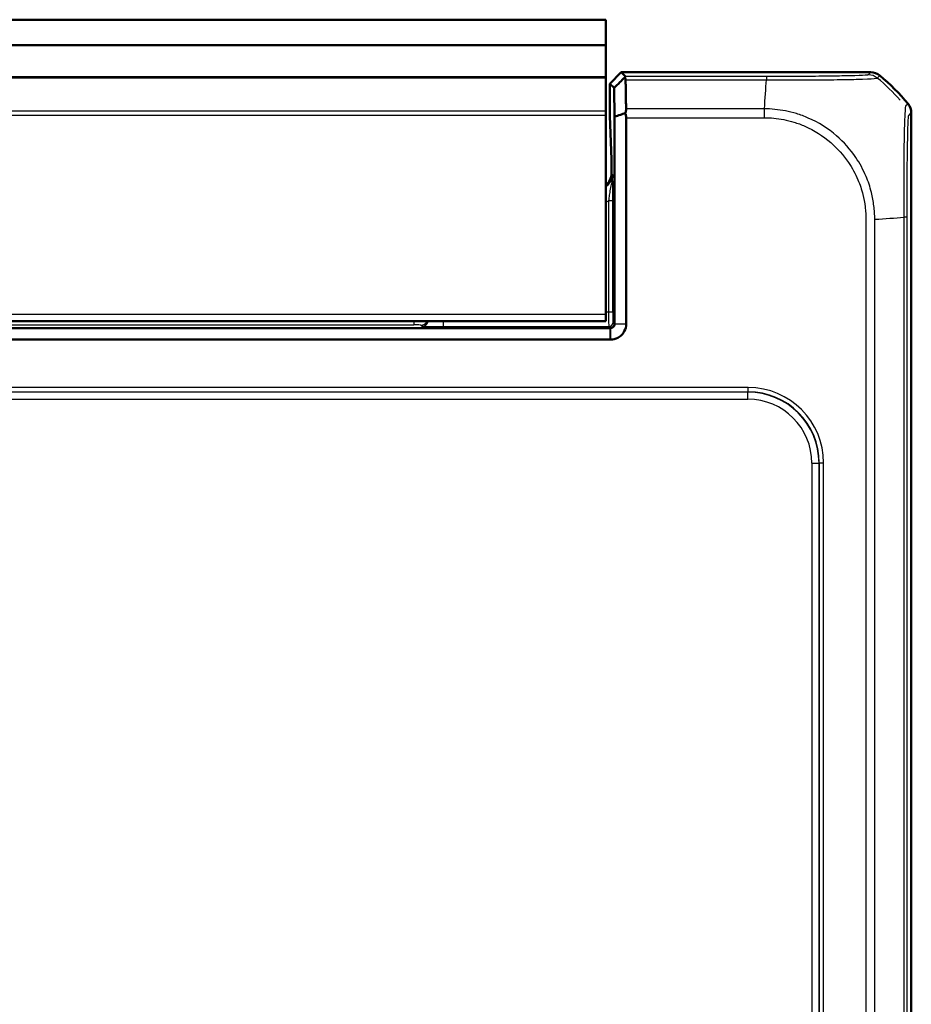
# Model space of a CAD drawing. Units: millimetres. Extents: x 1 to 1188, y 1 to 840.
# Drawn here: x 577 to 640, y 470 to 539 of the extents above; entities that cross this region are included whole.
import ezdxf

# ---------------------------------------------------------------- set-up
doc = ezdxf.new("R2010")
doc.units = ezdxf.units.MM
doc.layers.add('Sichtbar (ISO)', color=7, linetype='Continuous', lineweight=50)
doc.layers.add('Sichtbar schmal (ISO)', color=1, linetype='Continuous', lineweight=25)

msp = doc.modelspace()

# ---------------------------------------------------------------- linework, layer by layer
at = {"layer": 'Sichtbar (ISO)'}
for p, q in [((533.2761507, 539.3153884), (618.2761507, 539.3153884)), ((618.2761507, 537.5315138), (618.2761507, 539.3153884)), ((533.2761507, 537.5315138), (618.2761507, 537.5315138)), ((618.2761507, 537.5163215), (618.2761507, 537.5315138)), ((618.2761507, 537.5163215), (618.2761507, 535.3323086)), ((618.2761507, 535.2275217), (618.2761507, 535.3323086)), ((618.2761507, 532.904277), (618.2761507, 535.2275217)), ((619.3668118, 535.6153884), (618.56669, 534.8152666)), ((619.3668118, 535.6153884), (618.56669, 534.8152666)), ((619.3668118, 535.6153884), (636.9228491, 535.6153884)), ((619.6662133, 535.3159869), (619.3668118, 535.6153884)), ((619.3668118, 535.6153884), (636.9228491, 535.6153884)), ((619.6662133, 535.3159869), (619.3668118, 535.6153884)), ((618.56669, 534.8152666), (618.8670819, 534.5148746)), ((618.56669, 532.7428024), (618.56669, 534.8152666)), ((618.56669, 534.8152666), (618.8670819, 534.5148746)), ((618.56669, 532.7428024), (618.56669, 534.8152666)), ((629.5668443, 534.8153884), (629.5668603, 534.8153884)), ((618.2761507, 532.5941015), (618.2761507, 532.904277)), ((618.2761507, 532.5941015), (618.2761507, 518.6153884)), ((618.5687056, 532.5615409), (618.6838363, 529.4858535)), ((618.5687056, 532.5615409), (618.6838363, 529.4858535)), ((618.9018293, 532.4891562), (618.9018293, 517.9293046)), ((618.9018293, 532.4891562), (618.9018293, 517.9293046)), ((639.7761507, 532.7620867), (639.7761507, 279.46869)), ((639.7761507, 532.7620867), (639.7761507, 279.46869)), ((619.7157913, 517.9293046), (619.7157913, 532.418555)), ((619.7157913, 517.9293046), (619.7157913, 532.418555)), ((618.6888754, 529.0326996), (618.6888754, 528.5025114)), ((618.6888754, 529.0326996), (618.6888754, 528.5025114)), ((618.2761507, 518.1153884), (618.2761507, 518.6153884)), ((533.2761507, 518.1153884), (618.2761507, 518.1153884)), ((619.7157913, 517.9153427), (619.7157913, 517.9293046)), ((619.7157913, 517.9153427), (619.7157913, 517.9293046)), ((618.601875, 517.6293503), (532.9504264, 517.6293503)), ((618.601875, 517.6293503), (532.9504264, 517.6293503)), ((532.9504264, 516.8153884), (618.601875, 516.8153884)), ((532.9504264, 516.8153884), (618.601875, 516.8153884)), ((618.601875, 516.8153884), (618.6158369, 516.8153884)), ((618.601875, 516.8153884), (618.6158369, 516.8153884))]:
    msp.add_line(p, q, dxfattribs=at)
msp.add_arc((627.9934635, 523.8327012), 15, 39.628589082, 50.371410918, dxfattribs=at)
msp.add_arc((627.9934635, 523.8327012), 15, 39.628589082, 50.371410918, dxfattribs=at)
for centre, major_axis, ratio, start_param, end_param in [((618.6657563, 534.3161392), (1.0004571, 0.9998476), 0.0174497467, 5.9481365883, 6.2831906238), ((618.6657563, 534.3161392), (1.0004571, 0.9998476), 0.0174497467, 5.9481365883, 6.2831906238), ((636.9225445, 534.6152361), (0.7073222, 0.7073222), 0.9996954599, 0.0937204226, 0.7852458701), ((636.9225445, 534.6152361), (0.7073222, 0.7073222), 0.9996954599, 0.0937204226, 0.7852458701), ((638.7759984, 532.7617821), (0.7073222, 0.7073222), 0.9996954599, 5.497939437, 6.1894648845), ((638.7759984, 532.7617821), (0.7073222, 0.7073222), 0.9996954599, 5.497939437, 6.1894648845), ((618.570181, 532.7428024), (0, 0.2), 0.0174550649, 1.5707963268, 2.7052603404), ((618.570181, 532.7428024), (0, 0.2), 0.0174550649, 1.5707963268, 2.7052603404), ((618.6981839, 532.418555), (1.0176074, 0), 0.9826972631, 0, 0.3349098715), ((618.6981839, 532.418555), (1.0176074, 0), 0.9826972631, 0, 0.3349098715), ((618.6801479, 529.0326996), (0, 0.5), 0.0174550649, 4.7123889804, 5.8468529947), ((618.6801479, 529.0326996), (0, 0.5), 0.0174550649, 4.7123889804, 5.8468529947), ((617.6887231, 528.502816), (0.7073222, -0.7073222), 0.9996954599, 6.1254008861, 7.0684311773), ((617.6887231, 528.502816), (0.7073222, -0.7073222), 0.9996954599, 6.1254008861, 7.0684311773)]:
    msp.add_ellipse(centre, major_axis=major_axis, ratio=ratio, start_param=start_param, end_param=end_param, dxfattribs=at)
for points, knots in [([(618.8670819, 534.5148746), (619.0012275, 534.6473027), (619.1354576, 534.7798271), (619.3852024, 535.0264212), (619.5007483, 535.1405185), (619.6163191, 535.2546492)], [-0.1168246858, -0.1168246858, -0.1168246858, -0.1168246858, -0.05838043707, -0.05838043707, -0.00810754441, -0.00810754441, -0.00810754441, -0.00810754441]), ([(618.8670819, 534.5148746), (619.0012275, 534.6473027), (619.1354576, 534.7798271), (619.3852024, 535.0264212), (619.5007483, 535.1405185), (619.6163191, 535.2546492)], [-0.1168246858, -0.1168246858, -0.1168246858, -0.1168246858, -0.05838043707, -0.05838043707, -0.00810754441, -0.00810754441, -0.00810754441, -0.00810754441]), ([(619.6163191, 535.2546492), (619.6327179, 535.2377248), (619.6461634, 535.2171403), (619.6644063, 535.1728251), (619.6702789, 535.1505375), (619.6756332, 535.1118409), (619.6767688, 535.0970856), (619.6770892, 535.0816481)], [-0.202432398113, -0.202432398113, -0.202432398113, -0.202432398113, -0.186750334861, -0.186750334861, -0.173971806692, -0.173971806692, -0.166688844127, -0.166688844127, -0.166688844127, -0.166688844127]), ([(619.6163191, 535.2546492), (619.6327179, 535.2377248), (619.6461634, 535.2171403), (619.6644063, 535.1728251), (619.6702789, 535.1505375), (619.6756332, 535.1118409), (619.6767688, 535.0970856), (619.6770892, 535.0816481)], [-0.202432398113, -0.202432398113, -0.202432398113, -0.202432398113, -0.186750334861, -0.186750334861, -0.173971806692, -0.173971806692, -0.166688844127, -0.166688844127, -0.166688844127, -0.166688844127]), ([(619.7119405, 533.0485223), (619.7099676, 533.1879638), (619.707951, 533.3253727), (619.7024572, 533.6863527), (619.6989044, 533.9061406), (619.6952401, 534.1196307), (619.6915931, 534.3321071), (619.6878356, 534.5383452), (619.6817144, 534.8548205), (619.6794189, 534.9694), (619.6770892, 535.0816481)], [0.68092503807, 0.68092503807, 0.68092503807, 0.68092503807, 0.71680884772, 0.71680884772, 0.77667151714, 0.77667151714, 0.77667151714, 0.83624994044, 0.83624994044, 0.87111984534, 0.87111984534, 0.87111984534, 0.87111984534]), ([(619.7119405, 533.0485223), (619.7099676, 533.1879638), (619.707951, 533.3253727), (619.7024572, 533.6863527), (619.6989044, 533.9061406), (619.6952401, 534.1196307), (619.6915931, 534.3321071), (619.6878356, 534.5383452), (619.6817144, 534.8548205), (619.6794189, 534.9694), (619.6770892, 535.0816481)], [0.68092503807, 0.68092503807, 0.68092503807, 0.68092503807, 0.71680884772, 0.71680884772, 0.77667151714, 0.77667151714, 0.77667151714, 0.83624994044, 0.83624994044, 0.87111984534, 0.87111984534, 0.87111984534, 0.87111984534]), ([(618.8670819, 534.5148746), (618.8696603, 534.3919765), (618.8721951, 534.2660797), (618.8783374, 533.9482732), (618.8818922, 533.7530223), (618.8853423, 533.5518816), (618.888809, 533.3497813), (618.89217, 533.141735), (618.8976072, 532.7842822), (618.8997444, 532.6379229), (618.9018293, 532.4891562)], [-0.87684574158, -0.87684574158, -0.87684574158, -0.87684574158, -0.83624994044, -0.83624994044, -0.77667151714, -0.77667151714, -0.77667151714, -0.71680884772, -0.71680884772, -0.67650253316, -0.67650253316, -0.67650253316, -0.67650253316]), ([(618.8670819, 534.5148746), (618.8696603, 534.3919765), (618.8721951, 534.2660797), (618.8783374, 533.9482732), (618.8818922, 533.7530223), (618.8853423, 533.5518816), (618.888809, 533.3497813), (618.89217, 533.141735), (618.8976072, 532.7842822), (618.8997444, 532.6379229), (618.9018293, 532.4891562)], [-0.87684574158, -0.87684574158, -0.87684574158, -0.87684574158, -0.83624994044, -0.83624994044, -0.77667151714, -0.77667151714, -0.77667151714, -0.71680884772, -0.71680884772, -0.67650253316, -0.67650253316, -0.67650253316, -0.67650253316]), ([(619.6592529, 532.7472391), (619.5423908, 532.7079809), (619.4255558, 532.6684793), (619.1730815, 532.582552), (619.0374112, 532.536024), (618.9018293, 532.4891562)], [-0.10927719396, -0.10927719396, -0.10927719396, -0.10927719396, -0.05873481342, -0.05873481342, 0, 0, 0, 0]), ([(619.6592529, 532.7472391), (619.5423908, 532.7079809), (619.4255558, 532.6684793), (619.1730815, 532.582552), (619.0374112, 532.536024), (618.9018293, 532.4891562)], [-0.10927719396, -0.10927719396, -0.10927719396, -0.10927719396, -0.05873481342, -0.05873481342, 0, 0, 0, 0]), ([(619.7119405, 533.0485223), (619.7121347, 533.0347955), (619.7118852, 533.0207715), (619.7096687, 532.9750745), (619.7060173, 532.9425386), (619.6913518, 532.8564457), (619.677445, 532.8022097), (619.6592529, 532.7472391)], [-0.037467180615, -0.037467180615, -0.037467180615, -0.037467180615, -0.032154734883, -0.032154734883, -0.020498364899, -0.020498364899, -0.002177971732, -0.002177971732, -0.002177971732, -0.002177971732]), ([(619.7119405, 533.0485223), (619.7121347, 533.0347955), (619.7118852, 533.0207715), (619.7096687, 532.9750745), (619.7060173, 532.9425386), (619.6913518, 532.8564457), (619.677445, 532.8022097), (619.6592529, 532.7472391)], [-0.037467180615, -0.037467180615, -0.037467180615, -0.037467180615, -0.032154734883, -0.032154734883, -0.020498364899, -0.020498364899, -0.002177971732, -0.002177971732, -0.002177971732, -0.002177971732]), ([(618.6158369, 516.8153884), (618.7938013, 516.8153884), (618.9716214, 516.8594046), (619.2263344, 516.9937653), (619.3158523, 517.0597767), (619.3936276, 517.137552), (619.4714029, 517.2153273), (619.5374144, 517.3048453), (619.671775, 517.5595582), (619.7157913, 517.7373783), (619.7157913, 517.9153427)], [-0.7852458701, -0.7852458701, -0.7852458701, -0.7852458701, -0.299908638, -0.299908638, 0, 0, 0, 0.299908638, 0.299908638, 0.7852458701, 0.7852458701, 0.7852458701, 0.7852458701]), ([(618.9015044, 517.9153427), (618.8993516, 517.8691129), (618.8864074, 517.8240146), (618.8508151, 517.7596071), (618.8337932, 517.737008), (618.8139824, 517.7171972), (618.7941716, 517.6973865), (618.7715725, 517.6803645), (618.707165, 517.6447722), (618.6620667, 517.6318281), (618.6158369, 517.6296752)], [-0.7852458701, -0.7852458701, -0.7852458701, -0.7852458701, -0.299908638, -0.299908638, 0, 0, 0, 0.299908638, 0.299908638, 0.7852458701, 0.7852458701, 0.7852458701, 0.7852458701]), ([(618.6158369, 516.8153884), (618.7938013, 516.8153884), (618.9716214, 516.8594046), (619.2263344, 516.9937653), (619.3158523, 517.0597767), (619.3936276, 517.137552), (619.4714029, 517.2153273), (619.5374144, 517.3048453), (619.671775, 517.5595582), (619.7157913, 517.7373783), (619.7157913, 517.9153427)], [-0.7852458701, -0.7852458701, -0.7852458701, -0.7852458701, -0.299908638, -0.299908638, 0, 0, 0, 0.299908638, 0.299908638, 0.7852458701, 0.7852458701, 0.7852458701, 0.7852458701]), ([(618.9015044, 517.9153427), (618.8993516, 517.8691129), (618.8864074, 517.8240146), (618.8508151, 517.7596071), (618.8337932, 517.737008), (618.8139824, 517.7171972), (618.7941716, 517.6973865), (618.7715725, 517.6803645), (618.707165, 517.6447722), (618.6620667, 517.6318281), (618.6158369, 517.6296752)], [-0.7852458701, -0.7852458701, -0.7852458701, -0.7852458701, -0.299908638, -0.299908638, 0, 0, 0, 0.299908638, 0.299908638, 0.7852458701, 0.7852458701, 0.7852458701, 0.7852458701]), ([(618.9018293, 517.9293046), (618.9018293, 517.9269776), (618.9018023, 517.9246506), (618.901694, 517.9199967), (618.9016128, 517.9176697), (618.9015044, 517.9153427)], [-5.1590098831089, -5.1590098831089, -5.1590098831089, -5.1590098831089, -5.1583117868514, -5.1583117868514, -5.1576136905939, -5.1576136905939, -5.1576136905939, -5.1576136905939]), ([(618.9018293, 517.9293046), (618.9018293, 517.9269776), (618.9018023, 517.9246506), (618.901694, 517.9199967), (618.9016128, 517.9176697), (618.9015044, 517.9153427)], [-5.1590098831089, -5.1590098831089, -5.1590098831089, -5.1590098831089, -5.1583117868514, -5.1583117868514, -5.1576136905939, -5.1576136905939, -5.1576136905939, -5.1576136905939]), ([(618.6158369, 517.6296752), (618.61351, 517.6295669), (618.611183, 517.6294856), (618.606529, 517.6293774), (618.604202, 517.6293503), (618.601875, 517.6293503)], [-5.9839686210879, -5.9839686210879, -5.9839686210879, -5.9839686210879, -5.9832705248304, -5.9832705248304, -5.9825724285729, -5.9825724285729, -5.9825724285729, -5.9825724285729]), ([(618.6158369, 517.6296752), (618.61351, 517.6295669), (618.611183, 517.6294856), (618.606529, 517.6293774), (618.604202, 517.6293503), (618.601875, 517.6293503)], [-5.9839686210879, -5.9839686210879, -5.9839686210879, -5.9839686210879, -5.9832705248304, -5.9832705248304, -5.9825724285729, -5.9825724285729, -5.9825724285729, -5.9825724285729])]:
    msp.add_open_spline(points, degree=3, knots=knots, dxfattribs=at)
at = {"layer": 'Sichtbar schmal (ISO)'}
for p, q in [((533.2761507, 537.5163215), (618.2761507, 537.5163215)), ((533.2761507, 535.3323086), (618.2761507, 535.3323086)), ((533.2761507, 535.2275217), (618.2761507, 535.2275217)), ((629.5849363, 535.3159869), (619.6662133, 535.3159869)), ((629.5849363, 535.3159869), (619.6662133, 535.3159869)), ((629.5849363, 535.3159869), (629.5849363, 535.0816481)), ((629.5849363, 535.3159869), (629.5849363, 535.0816481)), ((636.9228491, 535.6153884), (636.7460954, 535.4386347)), ((636.9228491, 535.6153884), (636.7460954, 535.4386347)), ((637.3838413, 535.2088796), (637.5605892, 535.3856275)), ((637.3838413, 535.2088796), (637.5605892, 535.3856275)), ((619.6770892, 535.0816481), (629.5849371, 535.0816481)), ((619.6770892, 535.0816481), (629.5849371, 535.0816481)), ((629.4653107, 533.3255111), (629.465284, 533.3255111)), ((639.5463899, 533.3998268), (639.3697889, 533.2232259)), ((639.5463899, 533.3998268), (639.3697889, 533.2232259)), ((533.2761507, 532.904277), (618.2761507, 532.904277)), ((533.2761507, 532.5941015), (618.2761507, 532.5941015)), ((629.4462848, 533.0485223), (619.7119405, 533.0485223)), ((629.4462848, 533.0485223), (619.7119405, 533.0485223)), ((629.4504575, 532.4192567), (629.4477249, 533.047806)), ((629.4504575, 532.4192567), (629.4477249, 533.047806)), ((639.599397, 532.585333), (639.7761507, 532.7620867)), ((639.599397, 532.585333), (639.7761507, 532.7620867)), ((619.7157913, 532.418555), (629.446352, 532.418555)), ((619.7157913, 532.418555), (629.446352, 532.418555)), ((618.7590003, 528.4323865), (618.6888754, 528.5025114)), ((618.7590003, 528.4323865), (618.6888754, 528.5025114)), ((618.4813416, 526.5676265), (618.4813416, 518.7377262)), ((618.7812959, 526.5676265), (618.4813416, 526.5676265)), ((618.4813416, 526.5676265), (618.4813416, 518.7377262)), ((618.7812959, 526.5676265), (618.4813416, 526.5676265)), ((618.7812959, 518.7377262), (618.7812959, 526.5676265)), ((618.7812959, 518.7377262), (618.7812959, 526.5676265)), ((636.5793174, 525.2817822), (636.5793174, 286.9489946)), ((636.5793174, 525.2817822), (636.5793174, 286.9489946)), ((637.2092846, 286.9490069), (637.2092846, 525.2817813)), ((637.2092846, 286.9490069), (637.2092846, 525.2817813)), ((639.2424105, 525.4203382), (639.2424105, 286.8104111)), ((639.2424105, 525.4203382), (639.2424105, 286.8104111)), ((639.4767492, 286.8104103), (639.4767492, 525.4203665)), ((639.4767492, 286.8104103), (639.4767492, 525.4203665)), ((533.2761507, 518.6153884), (618.2761507, 518.6153884)), ((618.4813416, 518.7377262), (618.2761507, 518.7377262)), ((618.4813416, 518.7377262), (618.2761507, 518.7377262)), ((618.7812959, 518.7377262), (618.4813416, 518.7377262)), ((618.7812959, 518.7377262), (618.4813416, 518.7377262)), ((604.7761507, 518.1153884), (604.7761507, 517.8511841)), ((604.7761507, 518.1153884), (604.7761507, 517.8511841)), ((606.8462756, 518.1153884), (606.8462756, 517.7378785)), ((606.8462756, 518.1153884), (606.8462756, 517.7378785)), ((618.9018293, 517.9293046), (618.7933012, 518.0378328)), ((618.9018293, 517.9293046), (618.7933012, 518.0378328)), ((619.7157913, 517.9153427), (618.9015044, 517.9153427)), ((619.7157913, 517.9153427), (618.9015044, 517.9153427)), ((618.9018293, 517.9293046), (619.7157913, 517.9293046)), ((618.9018293, 517.9293046), (619.7157913, 517.9293046)), ((546.7761507, 517.8511841), (604.7761507, 517.8511841)), ((546.7761507, 517.8511841), (604.7761507, 517.8511841)), ((605.2760746, 517.8426089), (605.3465041, 517.7721793)), ((605.2760746, 517.8426089), (605.3465041, 517.7721793)), ((606.8462756, 517.7378785), (618.4933469, 517.7378785)), ((606.8462756, 517.7378785), (618.4933469, 517.7378785)), ((618.4933469, 517.7378785), (618.601875, 517.6293503)), ((618.4933469, 517.7378785), (618.601875, 517.6293503)), ((618.601875, 516.8153884), (618.601875, 517.6293503)), ((618.601875, 516.8153884), (618.601875, 517.6293503)), ((618.6158369, 517.6296752), (618.6158369, 516.8153884)), ((618.6158369, 517.6296752), (618.6158369, 516.8153884)), ((628.3066773, 513.4451077), (523.2456242, 513.4451077)), ((628.3066773, 513.4451077), (523.2456242, 513.4451077)), ((523.2456242, 513.1451534), (628.3066773, 513.1451534)), ((523.2456242, 513.1451534), (628.3066773, 513.1451534)), ((628.2854875, 513.1239636), (523.266814, 513.1239636)), ((628.2854875, 513.1239636), (523.266814, 513.1239636)), ((628.3066773, 513.1451534), (628.2854875, 513.1239636)), ((628.3066773, 513.1451534), (628.2854875, 513.1239636)), ((628.2854875, 512.6240397), (628.2854875, 513.1239636)), ((628.2854875, 512.6240397), (628.2854875, 513.1239636)), ((628.3066773, 513.1451534), (628.3066773, 513.4451077)), ((628.3066773, 513.1451534), (628.3066773, 513.4451077)), ((523.266814, 512.6240397), (628.2854875, 512.6240397)), ((523.266814, 512.6240397), (628.2854875, 512.6240397)), ((632.7848021, 508.1247251), (633.2847259, 508.1247251)), ((632.7848021, 508.1247251), (632.7848021, 304.1060516)), ((632.7848021, 508.1247251), (633.2847259, 508.1247251)), ((632.7848021, 508.1247251), (632.7848021, 304.1060516)), ((633.2847259, 508.1247251), (633.3059157, 508.1459149)), ((633.2847259, 508.1247251), (633.3059157, 508.1459149)), ((633.2847259, 304.1060516), (633.2847259, 508.1247251)), ((633.2847259, 304.1060516), (633.2847259, 508.1247251)), ((633.3059157, 508.1459149), (633.3059157, 304.0848619)), ((633.3059157, 508.1459149), (633.60587, 508.1459149)), ((633.3059157, 508.1459149), (633.3059157, 304.0848619)), ((633.3059157, 508.1459149), (633.60587, 508.1459149)), ((633.60587, 304.0848619), (633.60587, 508.1459149)), ((633.60587, 304.0848619), (633.60587, 508.1459149))]:
    msp.add_line(p, q, dxfattribs=at)
for centre, major_axis, ratio, start_param, end_param in [((636.7463428, 534.4387438), (-0.748886, 0.6626988), 0.9997284783, 4.7460620469, 5.4366710397), ((636.7463428, 534.4387438), (-0.748886, 0.6626988), 0.9997284783, 4.7460620469, 5.4366710397), ((627.8230165, 523.6622542), (-10.6066017, 10.6066017), 0.9993910125, 4.6565249228, 4.8061841405), ((627.8230165, 523.6622542), (-10.6066017, 10.6066017), 0.9993910125, 4.6565249228, 4.8061841405), ((628.7769009, 523.5990135), (1.0402932, 14.9999999), 0.0012047626, 5.3938982022, 5.5843045273), ((628.7769009, 523.5990135), (1.0402932, 14.9999999), 0.0012047626, 5.3938982022, 5.5843045273), ((617.7585433, 528.4329958), (0.7077529, -0.7077529), 0.9990870284, 6.0411063608, 7.0684311773), ((617.7585433, 528.4329958), (0.7077529, -0.7077529), 0.9990870284, 6.0411063608, 7.0684311773), ((617.7585433, 528.4329958), (1.4146444, -1.4146444), 0.9996954599, 5.7593775412, 5.867343802), ((617.7585433, 528.4329958), (1.4146444, -1.4146444), 0.9996954599, 5.7593775412, 5.867343802), ((627.7597759, 526.0898175), (-15, 0), 0.0693633452, 2.2523073679, 2.4427674054), ((627.7597759, 526.0898175), (-15, 0), 0.0693633452, 2.2523073679, 2.4427674054), ((638.4768893, 525.4199763), (1, -0.0000509), 0.0029138454, 0.0174533667, 0.6963309841), ((638.4768893, 525.4199763), (1, -0.0000509), 0.0029138454, 0.0174533667, 0.6963309841), ((618.4935601, 518.7377262), (0, -1), 0.0122185454, 4.7123889804, 6.2657320157), ((618.4935601, 518.7377262), (0, -1), 0.0122185454, 4.7123889804, 6.2657320157), ((618.7935144, 518.7377262), (0, 0.7), 0.0174550649, 1.5707963268, 3.1241393616), ((618.7935144, 518.7377262), (0, 0.7), 0.0174550649, 1.5707963268, 3.1241393616), ((605.2760746, 518.3425327), (-0.3535534, -0.3535534), 0.9996954599, 0.7855504566, 1.8843909924), ((605.2760746, 518.3425327), (-0.3535534, -0.3535534), 0.9996954599, 0.7855504566, 1.8843909924), ((605.3465041, 518.2721032), (0.3535534, 0.3535534), 0.9996954599, 3.9271431102, 5.1787821172), ((605.3465041, 518.2721032), (0.3535534, 0.3535534), 0.9996954599, 3.9271431102, 5.1787821172), ((618.4933469, 518.0378328), (-0.212132, -0.212132), 0.9996954599, 0.7855504566, 2.3560421969), ((618.4933469, 518.0378328), (-0.212132, -0.212132), 0.9996954599, 0.7855504566, 2.3560421969), ((604.7761507, 517.8424565), (0.5, 0), 0.0174550649, 0.0174532925, 1.5707963268), ((604.7761507, 517.8424565), (0.5, 0), 0.0174550649, 0.0174532925, 1.5707963268), ((628.2841166, 508.1233543), (3.5363956, 3.5363956), 0.9997563438, 5.497939437, 7.0684311773), ((628.2841166, 508.1233543), (3.5363956, 3.5363956), 0.9997563438, 5.497939437, 7.0684311773), ((628.3050627, 508.1443003), (3.7488076, 3.7488076), 0.9996954599, 5.497939437, 7.0684311773), ((628.3050627, 508.1443003), (3.7488076, 3.7488076), 0.9996954599, 5.497939437, 7.0684311773), ((628.3050627, 508.1443003), (3.5367402, 3.5367402), 0.9996589331, 5.497939437, 7.0684311773), ((628.3050627, 508.1443003), (3.5367402, 3.5367402), 0.9996589331, 5.497939437, 7.0684311773), ((628.2841166, 508.1233543), (3.1829499, 3.1829499), 0.9996954599, 5.497939437, 7.0684311773), ((628.2841166, 508.1233543), (3.1829499, 3.1829499), 0.9996954599, 5.497939437, 7.0684311773)]:
    msp.add_ellipse(centre, major_axis=major_axis, ratio=ratio, start_param=start_param, end_param=end_param, dxfattribs=at)
for points, knots in [([(636.7463428, 535.4385915), (636.7430341, 535.4348525), (636.7321003, 535.4311146), (636.6982544, 535.4256914), (636.6855606, 535.4239896), (636.5378694, 535.4069996), (636.2407335, 535.3921406), (635.4588333, 535.368472), (635.0335372, 535.3590818), (634.025734, 535.3421627), (633.4311675, 535.3348523), (632.3224544, 535.3251241), (631.8308286, 535.3219212), (630.9912847, 535.3182207), (630.6514638, 535.3171639), (630.0688014, 535.3161379), (629.8273173, 535.3159918), (629.5859396, 535.3159873), (629.5856052, 535.3159873), (629.5852707, 535.3159873), (629.5849363, 535.3159869)], [-1.1113713897, -1.1113713897, -1.1113713897, -1.1113713897, -1.0470918409, -1.0470918409, -1.0175979956, -1.0175979956, -0.7516996174, -0.7516996174, -0.5479752308, -0.5479752308, -0.3321846376, -0.3321846376, -0.1756862282, -0.1756862282, -0.0724133459, -0.0724133459, 0, 0, 0, 0.0001003374, 0.0001003374, 0.0001003374, 0.0001003374]), ([(636.7463428, 535.4385915), (636.7430341, 535.4348525), (636.7321003, 535.4311146), (636.6982544, 535.4256914), (636.6855606, 535.4239896), (636.5378694, 535.4069996), (636.2407335, 535.3921406), (635.4588333, 535.368472), (635.0335372, 535.3590818), (634.025734, 535.3421627), (633.4311675, 535.3348523), (632.3224544, 535.3251241), (631.8308286, 535.3219212), (630.9912847, 535.3182207), (630.6514638, 535.3171639), (630.0688014, 535.3161379), (629.8273173, 535.3159918), (629.5859396, 535.3159873), (629.5856052, 535.3159873), (629.5852707, 535.3159873), (629.5849363, 535.3159869)], [-1.1113713897, -1.1113713897, -1.1113713897, -1.1113713897, -1.0470918409, -1.0470918409, -1.0175979956, -1.0175979956, -0.7516996174, -0.7516996174, -0.5479752308, -0.5479752308, -0.3321846376, -0.3321846376, -0.1756862282, -0.1756862282, -0.0724133459, -0.0724133459, 0, 0, 0, 0.0001003374, 0.0001003374, 0.0001003374, 0.0001003374]), ([(629.5849371, 535.0816481), (629.5854934, 535.0817213), (629.5860502, 535.0817213), (629.5866071, 535.0817213), (629.8288835, 535.08172), (630.1085093, 535.0844497), (630.7476233, 535.0844761), (631.1161941, 535.0836143), (632.031267, 535.0830586), (632.5685385, 535.0840513), (633.7770138, 535.0901513), (634.4281398, 535.0961886), (635.5257757, 535.1136262), (635.985305, 535.1273954), (636.8342026, 535.1576371), (637.1549282, 535.1754345), (637.3133565, 535.1961562), (637.3269793, 535.1981962), (637.3646907, 535.2034246), (637.3785845, 535.2066891), (637.3832723, 535.209314), (637.383281, 535.2093189), (637.3832896, 535.2093237), (637.3831757, 535.2091931)], [-0.0001664629, -0.0001664629, -0.0001664629, -0.0001664629, 0, 0, 0, 0.0724133459, 0.0724133459, 0.1756862282, 0.1756862282, 0.3321846376, 0.3321846376, 0.5479752308, 0.5479752308, 0.7516996174, 0.7516996174, 1.0175979956, 1.0175979956, 1.0470918409, 1.0470918409, 1.1113713897, 1.1113713897, 1.1113713897, 1.1114898955, 1.1114898955, 1.1114898955, 1.1114898955]), ([(629.5849371, 535.0816481), (629.5854934, 535.0817213), (629.5860502, 535.0817213), (629.5866071, 535.0817213), (629.8288835, 535.08172), (630.1085093, 535.0844497), (630.7476233, 535.0844761), (631.1161941, 535.0836143), (632.031267, 535.0830586), (632.5685385, 535.0840513), (633.7770138, 535.0901513), (634.4281398, 535.0961886), (635.5257757, 535.1136262), (635.985305, 535.1273954), (636.8342026, 535.1576371), (637.1549282, 535.1754345), (637.3133565, 535.1961562), (637.3269793, 535.1981962), (637.3646907, 535.2034246), (637.3785845, 535.2066891), (637.3832723, 535.209314), (637.383281, 535.2093189), (637.3832896, 535.2093237), (637.3831757, 535.2091931)], [-0.0001664629, -0.0001664629, -0.0001664629, -0.0001664629, 0, 0, 0, 0.0724133459, 0.0724133459, 0.1756862282, 0.1756862282, 0.3321846376, 0.3321846376, 0.5479752308, 0.5479752308, 0.7516996174, 0.7516996174, 1.0175979956, 1.0175979956, 1.0470918409, 1.0470918409, 1.1113713897, 1.1113713897, 1.1113713897, 1.1114898955, 1.1114898955, 1.1114898955, 1.1114898955]), ([(639.3695119, 533.2229489), (639.3705411, 533.222296), (639.3705359, 533.2222834), (639.3705306, 533.2222707), (639.3683903, 533.2171612), (639.3644659, 533.2038045), (639.3539014, 533.1244126), (639.3429684, 533.0311325), (639.3191606, 532.6888789), (639.3052859, 532.3896), (639.2809564, 531.5982634), (639.26833, 531.1031191), (639.251874, 529.938412), (639.2487129, 529.2556161), (639.2431703, 528.1295874), (639.2417746, 527.7089296), (639.242263, 526.8468092), (639.2450139, 526.4087279), (639.2433933, 525.7792511), (639.2441875, 525.58776), (639.2440421, 525.4218064), (639.2440417, 525.4213633), (639.2440413, 525.4209203), (639.2437527, 525.4204764)], [-1.106977494, -1.106977494, -1.106977494, -1.106977494, -1.1068182357, -1.1068182357, -1.1068182357, -1.0425511714, -1.0425511714, -0.911474407, -0.911474407, -0.7154016931, -0.7154016931, -0.5095572941, -0.5095572941, -0.2939859991, -0.2939859991, -0.172353022, -0.172353022, -0.0497630866, -0.0497630866, 0, 0, 0, 0.0001328746, 0.0001328746, 0.0001328746, 0.0001328746]), ([(639.3695119, 533.2229489), (639.3705411, 533.222296), (639.3705359, 533.2222834), (639.3705306, 533.2222707), (639.3683903, 533.2171612), (639.3644659, 533.2038045), (639.3539014, 533.1244126), (639.3429684, 533.0311325), (639.3191606, 532.6888789), (639.3052859, 532.3896), (639.2809564, 531.5982634), (639.26833, 531.1031191), (639.251874, 529.938412), (639.2487129, 529.2556161), (639.2431703, 528.1295874), (639.2417746, 527.7089296), (639.242263, 526.8468092), (639.2450139, 526.4087279), (639.2433933, 525.7792511), (639.2441875, 525.58776), (639.2440421, 525.4218064), (639.2440417, 525.4213633), (639.2440413, 525.4209203), (639.2437527, 525.4204764)], [-1.106977494, -1.106977494, -1.106977494, -1.106977494, -1.1068182357, -1.1068182357, -1.1068182357, -1.0425511714, -1.0425511714, -0.911474407, -0.911474407, -0.7154016931, -0.7154016931, -0.5095572941, -0.5095572941, -0.2939859991, -0.2939859991, -0.172353022, -0.172353022, -0.0497630866, -0.0497630866, 0, 0, 0, 0.0001328746, 0.0001328746, 0.0001328746, 0.0001328746]), ([(637.2092846, 525.2817813), (637.2079539, 525.2823107), (637.2079529, 525.2828429), (637.2079519, 525.2833754), (637.2076669, 525.4316084), (637.2015288, 525.6031303), (637.1768576, 525.9208417), (637.1599776, 526.0746188), (637.1010937, 526.5409855), (637.0474915, 526.8605831), (636.8741852, 527.5560926), (636.7479051, 527.9321441), (636.3973214, 528.7635179), (636.1555135, 529.2091427), (635.4900046, 530.1935502), (635.033254, 530.7088874), (633.924724, 531.6663867), (633.250585, 532.0887139), (632.2580648, 532.5199232), (631.9792382, 532.6224955), (631.4415131, 532.7858778), (631.1827255, 532.849677), (630.6701634, 532.9470022), (630.4227654, 532.9833913), (629.932792, 533.0348697), (629.6599232, 533.0457051), (629.4477252, 533.0477433), (629.4472442, 533.0477479), (629.4467635, 533.0477526), (629.4462848, 533.0475277)], [-1.1203357532, -1.1203357532, -1.1203357532, -1.1203357532, -1.1201783163, -1.1201783163, -1.1201783163, -1.0763484224, -1.0763484224, -1.0325185284, -1.0325185284, -0.9448587405, -0.9448587405, -0.8355128746, -0.8355128746, -0.6960128955, -0.6960128955, -0.5078021454, -0.5078021454, -0.2913136936, -0.2913136936, -0.209394732, -0.209394732, -0.1361562243, -0.1361562243, -0.0656410252, -0.0656410252, 0, 0, 0, 0.0001487898, 0.0001487898, 0.0001487898, 0.0001487898]), ([(637.2092846, 525.2817813), (637.2079539, 525.2823107), (637.2079529, 525.2828429), (637.2079519, 525.2833754), (637.2076669, 525.4316084), (637.2015288, 525.6031303), (637.1768576, 525.9208417), (637.1599776, 526.0746188), (637.1010937, 526.5409855), (637.0474915, 526.8605831), (636.8741852, 527.5560926), (636.7479051, 527.9321441), (636.3973214, 528.7635179), (636.1555135, 529.2091427), (635.4900046, 530.1935502), (635.033254, 530.7088874), (633.924724, 531.6663867), (633.250585, 532.0887139), (632.2580648, 532.5199232), (631.9792382, 532.6224955), (631.4415131, 532.7858778), (631.1827255, 532.849677), (630.6701634, 532.9470022), (630.4227654, 532.9833913), (629.932792, 533.0348697), (629.6599232, 533.0457051), (629.4477252, 533.0477433), (629.4472442, 533.0477479), (629.4467635, 533.0477526), (629.4462848, 533.0475277)], [-1.1203357532, -1.1203357532, -1.1203357532, -1.1203357532, -1.1201783163, -1.1201783163, -1.1201783163, -1.0763484224, -1.0763484224, -1.0325185284, -1.0325185284, -0.9448587405, -0.9448587405, -0.8355128746, -0.8355128746, -0.6960128955, -0.6960128955, -0.5078021454, -0.5078021454, -0.2913136936, -0.2913136936, -0.209394732, -0.209394732, -0.1361562243, -0.1361562243, -0.0656410252, -0.0656410252, 0, 0, 0, 0.0001487898, 0.0001487898, 0.0001487898, 0.0001487898]), ([(639.476737, 525.4199763), (639.4767454, 525.5858525), (639.4767956, 525.7518118), (639.4774925, 526.3250298), (639.4786198, 526.7299425), (639.482031, 527.5215844), (639.4843028, 527.9082591), (639.4921358, 528.9398753), (639.4990245, 529.5630578), (639.5151801, 530.632148), (639.5243137, 531.0875807), (639.5442002, 531.8167319), (639.5546595, 532.0938807), (639.5729688, 532.4120345), (639.5805334, 532.5007204), (639.5918616, 532.5715729), (639.5955967, 532.5828064), (639.599335, 532.5858899), (639.5993556, 532.5859069), (639.5993762, 532.5859238), (639.599397, 532.585333)], [0, 0, 0, 0, 0.0497630866, 0.0497630866, 0.172353022, 0.172353022, 0.2939859991, 0.2939859991, 0.5095572941, 0.5095572941, 0.7154016931, 0.7154016931, 0.911474407, 0.911474407, 1.0425511714, 1.0425511714, 1.1068182357, 1.1068182357, 1.1068182357, 1.1071727996, 1.1071727996, 1.1071727996, 1.1071727996]), ([(639.476737, 525.4199763), (639.4767454, 525.5858525), (639.4767956, 525.7518118), (639.4774925, 526.3250298), (639.4786198, 526.7299425), (639.482031, 527.5215844), (639.4843028, 527.9082591), (639.4921358, 528.9398753), (639.4990245, 529.5630578), (639.5151801, 530.632148), (639.5243137, 531.0875807), (639.5442002, 531.8167319), (639.5546595, 532.0938807), (639.5729688, 532.4120345), (639.5805334, 532.5007204), (639.5918616, 532.5715729), (639.5955967, 532.5828064), (639.599335, 532.5858899), (639.5993556, 532.5859069), (639.5993762, 532.5859238), (639.599397, 532.585333)], [0, 0, 0, 0, 0.0497630866, 0.0497630866, 0.172353022, 0.172353022, 0.2939859991, 0.2939859991, 0.5095572941, 0.5095572941, 0.7154016931, 0.7154016931, 0.911474407, 0.911474407, 1.0425511714, 1.0425511714, 1.1068182357, 1.1068182357, 1.1068182357, 1.1071727996, 1.1071727996, 1.1071727996, 1.1071727996]), ([(629.4504575, 532.4192567), (629.6692589, 532.420208), (629.8881922, 532.4141735), (630.3396964, 532.3680484), (630.5725694, 532.3344215), (631.0429769, 532.2431563), (631.2801266, 532.1838209), (631.7748502, 532.0330374), (632.0315477, 531.938625), (632.943773, 531.5420725), (633.5602693, 531.1513014), (634.5796638, 530.2677749), (635.001262, 529.7960065), (635.6138612, 528.8915641), (635.8373893, 528.481386), (636.161725, 527.7178544), (636.2785949, 527.3714238), (636.4392138, 526.7347269), (636.4904587, 526.4466598), (636.5425141, 526.0114164), (636.5565243, 525.8659313), (636.5760733, 525.5744798), (636.5793676, 525.4283656), (636.5796255, 525.2822662), (636.5796258, 525.282105), (636.579626, 525.2819439), (636.5793174, 525.2817822)], [0, 0, 0, 0, 0.0656410252, 0.0656410252, 0.1361562243, 0.1361562243, 0.209394732, 0.209394732, 0.2913136936, 0.2913136936, 0.5078021454, 0.5078021454, 0.6960128955, 0.6960128955, 0.8355128746, 0.8355128746, 0.9448587405, 0.9448587405, 1.0325185284, 1.0325185284, 1.0763484224, 1.0763484224, 1.1201783163, 1.1201783163, 1.1201783163, 1.1202266617, 1.1202266617, 1.1202266617, 1.1202266617]), ([(629.4504575, 532.4192567), (629.6692589, 532.420208), (629.8881922, 532.4141735), (630.3396964, 532.3680484), (630.5725694, 532.3344215), (631.0429769, 532.2431563), (631.2801266, 532.1838209), (631.7748502, 532.0330374), (632.0315477, 531.938625), (632.943773, 531.5420725), (633.5602693, 531.1513014), (634.5796638, 530.2677749), (635.001262, 529.7960065), (635.6138612, 528.8915641), (635.8373893, 528.481386), (636.161725, 527.7178544), (636.2785949, 527.3714238), (636.4392138, 526.7347269), (636.4904587, 526.4466598), (636.5425141, 526.0114164), (636.5565243, 525.8659313), (636.5760733, 525.5744798), (636.5793676, 525.4283656), (636.5796255, 525.2822662), (636.5796258, 525.282105), (636.579626, 525.2819439), (636.5793174, 525.2817822)], [0, 0, 0, 0, 0.0656410252, 0.0656410252, 0.1361562243, 0.1361562243, 0.209394732, 0.209394732, 0.2913136936, 0.2913136936, 0.5078021454, 0.5078021454, 0.6960128955, 0.6960128955, 0.8355128746, 0.8355128746, 0.9448587405, 0.9448587405, 1.0325185284, 1.0325185284, 1.0763484224, 1.0763484224, 1.1201783163, 1.1201783163, 1.1201783163, 1.1202266617, 1.1202266617, 1.1202266617, 1.1202266617]), ([(618.7590003, 528.4323865), (618.760805, 528.2914425), (618.7478485, 528.1499036), (618.7054451, 527.8805099), (618.6772562, 527.7524047), (618.616902, 527.4740582), (618.5849847, 527.3220212), (618.5384822, 527.0462099), (618.5212402, 526.924238), (618.4971134, 526.7224277), (618.4888128, 526.6444774), (618.4813416, 526.5676265)], [-0.00051230107, -0.00051230107, -0.00051230107, -0.00051230107, 0.04951675051, 0.04951675051, 0.09903884673, 0.09903884673, 0.15903343808, 0.15903343808, 0.20518312373, 0.20518312373, 0.23402667726, 0.23402667726, 0.23402667726, 0.23402667726]), ([(618.7590003, 528.4323865), (618.760805, 528.2914425), (618.7478485, 528.1499036), (618.7054451, 527.8805099), (618.6772562, 527.7524047), (618.616902, 527.4740582), (618.5849847, 527.3220212), (618.5384822, 527.0462099), (618.5212402, 526.924238), (618.4971134, 526.7224277), (618.4888128, 526.6444774), (618.4813416, 526.5676265)], [-0.00051230107, -0.00051230107, -0.00051230107, -0.00051230107, 0.04951675051, 0.04951675051, 0.09903884673, 0.09903884673, 0.15903343808, 0.15903343808, 0.20518312373, 0.20518312373, 0.23402667726, 0.23402667726, 0.23402667726, 0.23402667726]), ([(618.7812959, 526.5676265), (618.7812959, 526.6637717), (618.7811326, 526.7605881), (618.7803104, 527.0082092), (618.7794211, 527.1549715), (618.776675, 527.4736249), (618.7746048, 527.6391223), (618.7703314, 527.909513), (618.7681983, 528.0214887), (618.7637061, 528.233648), (618.7613464, 528.3337), (618.7590003, 528.4323865)], [-0.23402667726, -0.23402667726, -0.23402667726, -0.23402667726, -0.20518312373, -0.20518312373, -0.15903343808, -0.15903343808, -0.09903884673, -0.09903884673, -0.04951675051, -0.04951675051, 0.00051230107, 0.00051230107, 0.00051230107, 0.00051230107]), ([(618.7812959, 526.5676265), (618.7812959, 526.6637717), (618.7811326, 526.7605881), (618.7803104, 527.0082092), (618.7794211, 527.1549715), (618.776675, 527.4736249), (618.7746048, 527.6391223), (618.7703314, 527.909513), (618.7681983, 528.0214887), (618.7637061, 528.233648), (618.7613464, 528.3337), (618.7590003, 528.4323865)], [-0.23402667726, -0.23402667726, -0.23402667726, -0.23402667726, -0.20518312373, -0.20518312373, -0.15903343808, -0.15903343808, -0.09903884673, -0.09903884673, -0.04951675051, -0.04951675051, 0.00051230107, 0.00051230107, 0.00051230107, 0.00051230107]), ([(605.3465041, 517.7721793), (605.3507128, 517.7679706), (605.3769996, 517.7632404), (605.5415127, 517.75444), (605.6675775, 517.7504112), (605.9518727, 517.744572), (606.0945932, 517.7424602), (606.3512655, 517.7398267), (606.460837, 517.7390132), (606.662216, 517.7380959), (606.7530498, 517.7378785), (606.8462756, 517.7378785)], [-1, -1, -1, -1, -0.713133211, -0.713133211, -0.4519858379, -0.4519858379, -0.2511032433, -0.2511032433, -0.110881097, -0.110881097, 0, 0, 0, 0]), ([(605.3465041, 517.7721793), (605.3507128, 517.7679706), (605.3769996, 517.7632404), (605.5415127, 517.75444), (605.6675775, 517.7504112), (605.9518727, 517.744572), (606.0945932, 517.7424602), (606.3512655, 517.7398267), (606.460837, 517.7390132), (606.662216, 517.7380959), (606.7530498, 517.7378785), (606.8462756, 517.7378785)], [-1, -1, -1, -1, -0.713133211, -0.713133211, -0.4519858379, -0.4519858379, -0.2511032433, -0.2511032433, -0.110881097, -0.110881097, 0, 0, 0, 0])]:
    msp.add_open_spline(points, degree=3, knots=knots, dxfattribs=at)

doc.saveas('drawing.dxf')
